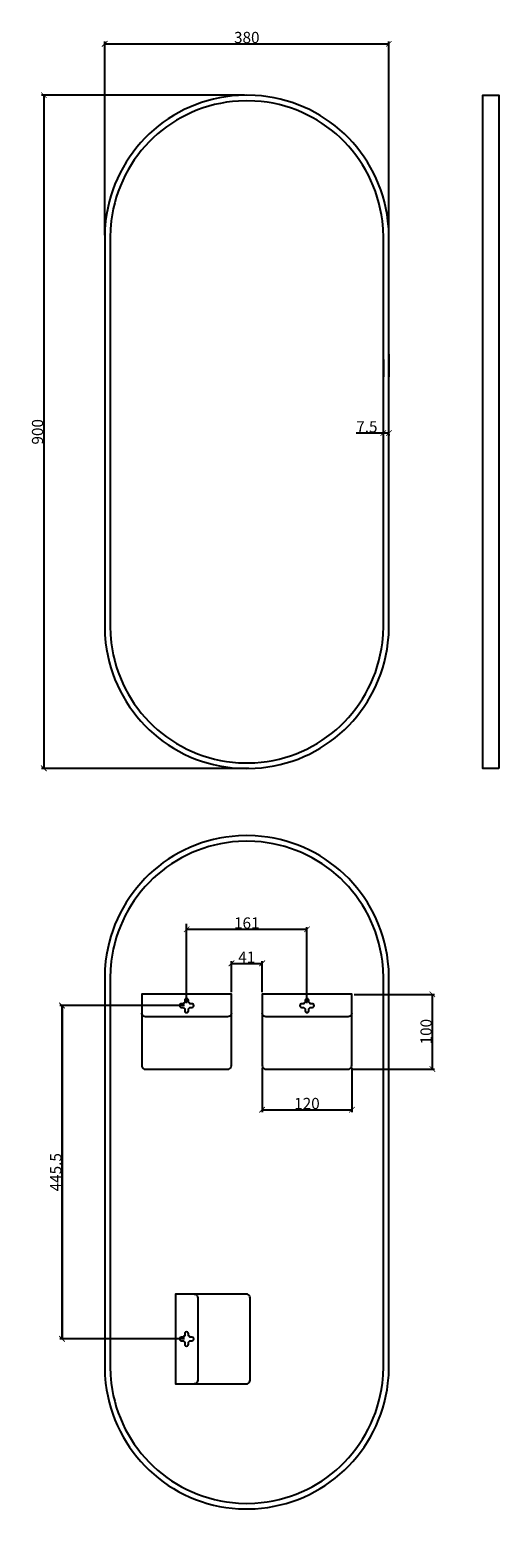
# Model space of a CAD drawing. Units: inches. Extents: x -19 to 607, y 1 to 2016.
import ezdxf

# ---------------------------------------------------------------- set-up
doc = ezdxf.new("R2010")
doc.units = ezdxf.units.IN
doc.header["$MEASUREMENT"] = 0
doc.layers.get('Defpoints').update_dxf_attribs({"color": 251})
doc.layers.add('PDF10_Solid Fills', color=7, linetype='Continuous')
doc.layers.add('PDF_Geometry', color=7, linetype='Continuous')
doc.styles.add('Text_Std', font='arial.ttf')
doc.dimstyles.new('Copy of Dim_Std', dxfattribs={"dimscale": 1.5, "dimtxt": 10, "dimasz": 5, "dimexe": 2, "dimexo": 2, "dimgap": 0.5, "dimtad": 1, "dimdec": 1, "dimzin": 0, "dimdsep": 46, "dimtxsty": 'Text_Std', "dimblk": 'ARCHTICK', "dimcen": 0.09, "dimclrd": 256, "dimclre": 256, "dimclrt": 256, "dimadec": 0, "dimazin": 0, "dimtfac": 1, "dimtdec": 1, "dimtofl": 0, "dimtmove": 0, "dimatfit": 3, "dimldrblk": 'CLOSEDBLANK', "dimfxl": 1, "dimtolj": 1, "dimtzin": 0, "dimlwd": -1, "dimlwe": -1, "dimarcsym": 1})
doc.dimstyles.new('Dim_Std', dxfattribs={"dimscale": 1.5, "dimtxt": 10, "dimasz": 5, "dimexe": 2, "dimexo": 2, "dimgap": 0.5, "dimtad": 1, "dimdec": 0, "dimzin": 0, "dimdsep": 46, "dimtxsty": 'Text_Std', "dimblk": 'ARCHTICK', "dimcen": 0.09, "dimclrd": 256, "dimclre": 256, "dimclrt": 256, "dimadec": 0, "dimazin": 0, "dimtfac": 1, "dimtdec": 0, "dimtofl": 0, "dimtmove": 0, "dimatfit": 3, "dimldrblk": 'CLOSEDBLANK', "dimfxl": 1, "dimtolj": 1, "dimtzin": 0, "dimlwd": -1, "dimlwe": -1, "dimarcsym": 1})

# ---------------------------------------------------------------- blocks, each defined once
blk = doc.blocks.new('_ArchTick')
at = {"color": 0, "linetype": 'ByBlock', "const_width": 0.15}
blk.add_lwpolyline([(-0.5, -0.5), (0.5, 0.5)], dxfattribs=at)
blk = doc.blocks.new('*D37')
at = {"transparency": 16777216}
for p, q in [((80.3, 1742.2), (80.3, 2000.8)), ((80.3, 1997.8), (460.3, 1997.8)), ((460.3, 1742.2), (460.3, 2000.8))]:
    blk.add_line(p, q, dxfattribs=at)
at = {"layer": 'Defpoints', "color": 0, "transparency": 16777216}
for p in [(460.3, 1997.8), (80.3, 1739.2), (460.3, 1739.2)]:
    blk.add_point(p, dxfattribs=at)
at = {"transparency": 16777216, "xscale": 7.5, "yscale": 7.5, "zscale": 7.5, "rotation": 180}
blk.add_blockref('_ArchTick', (80.3, 1997.8), dxfattribs=at)
at = {"transparency": 16777216, "xscale": 7.5, "yscale": 7.5, "zscale": 7.5}
blk.add_blockref('_ArchTick', (460.3, 1997.8), dxfattribs=at)
at = {"transparency": 16777216, "insert": (270.3, 2006.3), "char_height": 15, "attachment_point": 5, "style": 'Text_Std'}
blk.add_mtext('\\A1;380', dxfattribs=at)
blk = doc.blocks.new('_ClosedBlank')
at = {"color": 0, "linetype": 'ByBlock', "lineweight": -2}
for p, q in [((-1, 0.17), (0, 0)), ((-1, 0.17), (-1, -0.17)), ((0, 0), (-1, -0.17))]:
    blk.add_line(p, q, dxfattribs=at)
blk = doc.blocks.new('*D38')
at = {"transparency": 16777216}
for p, q in [((267.3, 1929.2), (-4.1, 1929.2)), ((-1.1, 1929.2), (-1.1, 1029.3)), ((272.9, 1029.3), (-4.1, 1029.3))]:
    blk.add_line(p, q, dxfattribs=at)
at = {"layer": 'Defpoints', "color": 0, "transparency": 16777216}
for p in [(270.3, 1929.2), (-1.1, 1029.3), (275.9, 1029.3)]:
    blk.add_point(p, dxfattribs=at)
at = {"transparency": 16777216, "xscale": 7.5, "yscale": 7.5, "zscale": 7.5}
for p, rotation in [((-1.1, 1929.2), 90), ((-1.1, 1029.3), 270)]:
    blk.add_blockref('_ArchTick', p, dxfattribs=dict(at, rotation=rotation))
at = {"transparency": 16777216, "insert": (-9.5, 1479.2), "char_height": 15, "attachment_point": 5, "rotation": 90, "style": 'Text_Std'}
blk.add_mtext('\\A1;900', dxfattribs=at)
blk = doc.blocks.new('*D41')
at = {"transparency": 16777216}
for p, q in [((452.8, 1477.5), (416.5, 1477.5)), ((460.3, 1477.5), (452.8, 1477.5)), ((452.8, 1476.2), (452.8, 1474.5)), ((460.3, 1476.2), (460.3, 1474.5))]:
    blk.add_line(p, q, dxfattribs=at)
at = {"layer": 'Defpoints', "color": 0, "transparency": 16777216}
for p in [(452.8, 1479.2), (452.8, 1477.5), (460.3, 1479.2)]:
    blk.add_point(p, dxfattribs=at)
at = {"transparency": 16777216, "xscale": 7.5, "yscale": 7.5, "zscale": 7.5, "rotation": 180}
blk.add_blockref('_ArchTick', (452.8, 1477.5), dxfattribs=at)
at = {"transparency": 16777216, "xscale": 7.5, "yscale": 7.5, "zscale": 7.5}
blk.add_blockref('_ArchTick', (460.3, 1477.5), dxfattribs=at)
at = {"transparency": 16777216, "insert": (430.9, 1485.9), "char_height": 15, "attachment_point": 5, "style": 'Text_Std'}
blk.add_mtext('\\A1;7.5', dxfattribs=at)
blk = doc.blocks.new('*D42')
at = {"transparency": 16777216}
for p, q in [((189.9, 715.3), (189.9, 817.2)), ((189.9, 814.2), (350.8, 814.2)), ((350.8, 715.3), (350.8, 817.2))]:
    blk.add_line(p, q, dxfattribs=at)
at = {"layer": 'Defpoints', "color": 0, "transparency": 16777216}
for p in [(350.8, 814.2), (189.9, 712.3), (350.8, 712.3)]:
    blk.add_point(p, dxfattribs=at)
at = {"transparency": 16777216, "xscale": 7.5, "yscale": 7.5, "zscale": 7.5, "rotation": 180}
blk.add_blockref('_ArchTick', (189.9, 814.2), dxfattribs=at)
at = {"transparency": 16777216, "xscale": 7.5, "yscale": 7.5, "zscale": 7.5}
blk.add_blockref('_ArchTick', (350.8, 814.2), dxfattribs=at)
at = {"transparency": 16777216, "insert": (270.3, 822.6), "char_height": 15, "attachment_point": 5, "style": 'Text_Std'}
blk.add_mtext('\\A1;161', dxfattribs=at)
blk = doc.blocks.new('*D43')
at = {"transparency": 16777216}
for p, q in [((249.8, 730.3), (249.8, 771.7)), ((249.8, 768.7), (290.8, 768.7)), ((290.8, 730.3), (290.8, 771.7))]:
    blk.add_line(p, q, dxfattribs=at)
at = {"layer": 'Defpoints', "color": 0, "transparency": 16777216}
for p in [(290.8, 768.7), (249.8, 727.3), (290.8, 727.3)]:
    blk.add_point(p, dxfattribs=at)
at = {"transparency": 16777216, "xscale": 7.5, "yscale": 7.5, "zscale": 7.5, "rotation": 180}
blk.add_blockref('_ArchTick', (249.8, 768.7), dxfattribs=at)
at = {"transparency": 16777216, "xscale": 7.5, "yscale": 7.5, "zscale": 7.5}
blk.add_blockref('_ArchTick', (290.8, 768.7), dxfattribs=at)
at = {"transparency": 16777216, "insert": (270.3, 777), "char_height": 15, "attachment_point": 5, "style": 'Text_Std'}
blk.add_mtext('\\A1;41', dxfattribs=at)
blk = doc.blocks.new('*D44')
at = {"transparency": 16777216}
for p, q in [((290.8, 629.2), (290.8, 570)), ((410.9, 629.2), (410.9, 570)), ((290.8, 573), (410.9, 573))]:
    blk.add_line(p, q, dxfattribs=at)
at = {"layer": 'Defpoints', "color": 0, "transparency": 16777216}
for p in [(290.8, 632.2), (410.9, 632.2), (410.9, 573)]:
    blk.add_point(p, dxfattribs=at)
at = {"transparency": 16777216, "xscale": 7.5, "yscale": 7.5, "zscale": 7.5, "rotation": 180}
blk.add_blockref('_ArchTick', (290.8, 573), dxfattribs=at)
at = {"transparency": 16777216, "xscale": 7.5, "yscale": 7.5, "zscale": 7.5}
blk.add_blockref('_ArchTick', (410.9, 573), dxfattribs=at)
at = {"transparency": 16777216, "insert": (350.8, 581.4), "char_height": 15, "attachment_point": 5, "style": 'Text_Std'}
blk.add_mtext('\\A1;120', dxfattribs=at)
blk = doc.blocks.new('*D45')
at = {"transparency": 16777216}
for p, q in [((413.9, 727.3), (521.5, 727.3)), ((518.5, 627.4), (518.5, 727.3)), ((410.4, 627.4), (521.5, 627.4))]:
    blk.add_line(p, q, dxfattribs=at)
at = {"layer": 'Defpoints', "color": 0, "transparency": 16777216}
for p in [(410.9, 727.3), (518.5, 727.3), (407.4, 627.4)]:
    blk.add_point(p, dxfattribs=at)
at = {"transparency": 16777216, "xscale": 7.5, "yscale": 7.5, "zscale": 7.5}
for p, rotation in [((518.5, 727.3), 90), ((518.5, 627.4), 270)]:
    blk.add_blockref('_ArchTick', p, dxfattribs=dict(at, rotation=rotation))
at = {"transparency": 16777216, "insert": (510.1, 677.4), "char_height": 15, "attachment_point": 5, "rotation": 90, "style": 'Text_Std'}
blk.add_mtext('\\A1;100', dxfattribs=at)
blk = doc.blocks.new('*D48')
at = {"transparency": 16777216}
for p, q in [((186.9, 712.3), (20.2, 712.3)), ((23.2, 712.3), (23.2, 266.8)), ((186.9, 266.8), (20.2, 266.8))]:
    blk.add_line(p, q, dxfattribs=at)
at = {"layer": 'Defpoints', "color": 0, "transparency": 16777216}
for p in [(189.9, 712.3), (23.2, 266.8), (189.9, 266.8)]:
    blk.add_point(p, dxfattribs=at)
at = {"transparency": 16777216, "xscale": 7.5, "yscale": 7.5, "zscale": 7.5}
for p, rotation in [((23.2, 712.3), 90), ((23.2, 266.8), 270)]:
    blk.add_blockref('_ArchTick', p, dxfattribs=dict(at, rotation=rotation))
at = {"transparency": 16777216, "insert": (14.8, 489.5), "char_height": 15, "attachment_point": 5, "rotation": 90, "style": 'Text_Std'}
blk.add_mtext('\\A1;445.5', dxfattribs=at)

msp = doc.modelspace()

# ---------------------------------------------------------------- hatches: boundary and pattern name
at = {"layer": 'PDF10_Solid Fills', "transparency": 33554559}
h = msp.add_hatch(color=256, dxfattribs=at)
h.paths.add_polyline_path([(4.49, 0.81), (4.49, 0.81)], flags=0)
h.paths.add_polyline_path([(4.48, 0.8), (4.47, 0.8), (4.48, 0.8)], flags=0)
h.paths.add_polyline_path([(4.49, 0.81), (4.49, 0.81)], flags=0)

# ---------------------------------------------------------------- linework, layer by layer
at = {"layer": 'PDF_Geometry', "lineweight": 25}
for points in [[(459.11, 1761.24, 0.3639927), (281.45, 1928.88), (270.28, 1929.22), (259.27, 1928.88, 0.3643384), (81.61, 1761.24), (80.61, 1750.23), (80.28, 1739.22), (80.28, 1219.09), (80.61, 1208.08), (81.61, 1197.08, 0.3643384), (259.27, 1029.43), (270.28, 1029.09), (281.45, 1029.43, 0.3639927), (459.11, 1197.08), (460.11, 1208.08), (460.28, 1219.09), (460.28, 1739.22), (460.11, 1750.23)], [(451.6, 1761.24, 0.3621307), (281.29, 1921.38), (270.28, 1921.71), (259.27, 1921.38, 0.362107), (89.12, 1761.24), (88.12, 1750.23), (87.78, 1739.22), (87.78, 1219.09), (88.12, 1208.08), (89.12, 1197.08, 0.36213), (259.27, 1036.93), (270.28, 1036.6), (281.29, 1036.93, 0.3618999), (451.6, 1197.08), (452.6, 1208.08), (452.94, 1219.09), (452.94, 1739.22), (452.6, 1750.23)], [(459.11, 771.54, 0.3639927), (281.45, 939.18), (270.28, 939.52), (259.27, 939.18, 0.3643384), (81.61, 771.54), (80.61, 760.53), (80.28, 749.52), (80.28, 229.39), (80.61, 218.38), (81.61, 207.37, 0.3643384), (259.27, 39.73), (270.28, 39.39), (281.45, 39.73, 0.3639927), (459.11, 207.37), (460.11, 218.38), (460.28, 229.39), (460.28, 749.52), (460.11, 760.53)], [(451.6, 771.54, 0.3621307), (281.29, 931.68), (270.28, 932.01), (259.27, 931.68, 0.362107), (89.12, 771.54), (88.12, 760.53), (87.78, 749.52), (87.78, 229.39), (88.12, 218.38), (89.12, 207.37, 0.3619931), (259.27, 47.23), (270.28, 46.9), (281.29, 47.23, 0.3619026), (451.6, 207.37), (452.6, 218.38), (452.94, 229.39), (452.94, 749.52), (452.6, 760.53)]]:
    msp.add_lwpolyline(points, format="xyb", close=True, dxfattribs=at)
for points in [[(607.41, 1029.09), (585.89, 1029.09), (585.89, 1929.22), (607.41, 1929.22)], [(134.82, 627.24), (244.75, 627.24), (246.42, 627.41), (247.76, 628.24), (248.92, 629.24), (249.59, 630.75), (249.76, 632.25), (249.76, 727.33), (129.82, 727.33), (129.82, 632.25), (129.99, 630.75), (130.82, 629.24), (131.82, 628.24), (133.32, 627.41)], [(295.8, 627.24), (405.9, 627.24), (407.4, 627.41), (408.73, 628.24), (409.9, 629.24), (410.57, 630.75), (410.9, 632.25), (410.9, 727.33), (290.79, 727.33), (290.79, 632.25), (291.13, 630.75), (291.8, 629.24), (292.96, 628.24), (294.3, 627.41)], [(185.54, 709.81), (186.2, 708.65), (187.37, 707.98), (187.37, 705.31), (187.7, 703.98), (188.54, 703.14), (189.87, 702.81), (191.04, 703.14), (192.04, 703.98), (192.37, 705.31), (192.37, 707.98), (193.38, 708.65), (194.21, 709.81), (196.88, 709.81), (198.05, 710.15), (199.05, 710.98), (199.38, 712.32), (199.05, 713.48), (198.05, 714.49), (196.88, 714.82), (194.21, 714.82), (193.38, 715.82), (192.37, 716.65), (192.37, 719.32), (192.04, 720.49), (191.04, 721.49), (189.87, 721.83), (188.54, 721.49), (187.7, 720.49), (187.37, 719.32), (187.37, 716.65), (186.2, 715.82), (185.54, 714.82), (182.87, 714.82), (181.53, 714.49), (180.7, 713.48), (180.36, 712.32), (180.7, 710.98), (181.53, 710.15), (182.87, 709.81)], [(346.51, 709.81), (347.34, 708.65), (348.35, 707.98), (348.35, 705.31), (348.68, 703.98), (349.51, 703.14), (350.85, 702.81), (352.02, 703.14), (353.02, 703.98), (353.35, 705.31), (353.35, 707.98), (354.35, 708.65), (355.18, 709.81), (357.85, 709.81), (359.02, 710.15), (360.02, 710.98), (360.36, 712.32), (360.02, 713.48), (359.02, 714.49), (357.85, 714.82), (355.18, 714.82), (354.35, 715.82), (353.35, 716.65), (353.35, 719.32), (353.02, 720.49), (352.02, 721.49), (350.85, 721.83), (349.51, 721.49), (348.68, 720.49), (348.35, 719.32), (348.35, 716.65), (347.34, 715.82), (346.51, 714.82), (343.84, 714.82), (342.51, 714.49), (341.67, 713.48), (341.34, 712.32), (341.67, 710.98), (342.51, 710.15), (343.84, 709.81)], [(274.78, 211.71), (274.78, 321.64), (274.61, 323.14), (273.95, 324.64), (272.78, 325.64), (271.44, 326.48), (269.78, 326.65), (174.86, 326.65), (174.86, 206.71), (269.78, 206.71), (271.44, 206.87), (272.78, 207.54), (273.95, 208.71), (274.61, 210.04)], [(192.37, 262.26), (193.38, 263.09), (194.21, 264.09), (196.88, 264.09), (198.05, 264.42), (199.05, 265.42), (199.38, 266.59), (199.05, 267.93), (198.05, 268.76), (196.88, 269.09), (194.21, 269.09), (193.38, 270.26), (192.37, 270.93), (192.37, 273.6), (192.04, 274.93), (191.04, 275.77), (189.87, 276.1), (188.54, 275.77), (187.7, 274.93), (187.37, 273.6), (187.37, 270.93), (186.2, 270.26), (185.54, 269.09), (182.87, 269.09), (181.53, 268.76), (180.7, 267.93), (180.36, 266.59), (180.7, 265.42), (181.53, 264.42), (182.87, 264.09), (185.54, 264.09), (186.2, 263.09), (187.37, 262.26), (187.37, 259.59), (187.7, 258.42), (188.54, 257.42), (189.87, 257.08), (191.04, 257.42), (192.04, 258.42), (192.37, 259.59)]]:
    msp.add_lwpolyline(points, close=True, dxfattribs=at)
for points in [[(452.94, 1575.74), (452.94, 1552.55)], [(460.28, 1582.91), (460.28, 1552.55)], [(189.87, 715.99), (189.87, 821.75)], [(23.23, 712.32), (23.23, 697.3), (23.23, 281.61), (23.23, 266.59)], [(249.76, 702.31), (249.59, 700.64), (248.92, 699.31), (247.76, 698.14), (246.42, 697.47), (244.75, 697.3), (134.82, 697.3), (133.32, 697.47), (131.82, 698.14), (130.82, 699.31), (129.99, 700.64), (129.82, 702.31)], [(410.9, 702.31), (410.57, 700.64), (409.9, 699.31), (408.73, 698.14), (407.4, 697.47), (405.9, 697.3), (295.8, 697.3), (294.3, 697.47), (292.96, 698.14), (291.8, 699.31), (291.13, 700.64), (290.79, 702.31)], [(199.88, 326.65), (201.38, 326.48), (202.72, 325.64), (203.89, 324.64), (204.55, 323.14), (204.89, 321.64), (204.89, 211.71), (204.55, 210.04), (203.89, 208.71), (202.72, 207.54), (201.38, 206.87), (199.88, 206.71)]]:
    msp.add_lwpolyline(points, dxfattribs=at)

# ---------------------------------------------------------------- dimensions: what is measured, and where the dimension line sits
for base, p1, p2, dimstyle, picture, middle in [((460.28, 1997.85), (80.28, 1739.22), (460.28, 1739.22), 'Dim_Std', '*D37', (270.28, 2006.26)), ((452.78, 1477.48), (460.28, 1479.16), (452.78, 1479.16), 'Copy of Dim_Std', '*D41', (430.88, 1485.86)), ((350.83, 814.24), (189.85, 712.3), (350.83, 712.3), 'Dim_Std', '*D42', (270.34, 822.65)), ((290.79, 768.7), (249.76, 727.33), (290.79, 727.33), 'Dim_Std', '*D43', (270.28, 776.98)), ((410.9, 573.03), (290.79, 632.25), (410.9, 632.25), 'Dim_Std', '*D44', (350.85, 581.44))]:
    dim = msp.add_linear_dim(base=base, p1=p1, p2=p2, dimstyle=dimstyle)
    dim.commit()
    dim.dimension.update_dxf_attribs({"geometry": picture, "text_midpoint": middle})
for base, p1, p2, dimstyle, picture, middle in [((-1.13, 1029.26), (270.28, 1929.22), (275.86, 1029.26), 'Dim_Std', '*D38', (-9.54, 1479.24)), ((518.49, 727.33), (407.4, 627.41), (410.9, 727.33), 'Dim_Std', '*D45', (510.09, 677.37)), ((23.23, 266.8), (189.85, 712.3), (189.85, 266.8), 'Copy of Dim_Std', '*D48', (14.85, 489.55))]:
    dim = msp.add_linear_dim(base=base, p1=p1, p2=p2, angle=90, dimstyle=dimstyle)
    dim.commit()
    dim.dimension.update_dxf_attribs({"geometry": picture, "text_midpoint": middle})

doc.saveas('drawing.dxf')
